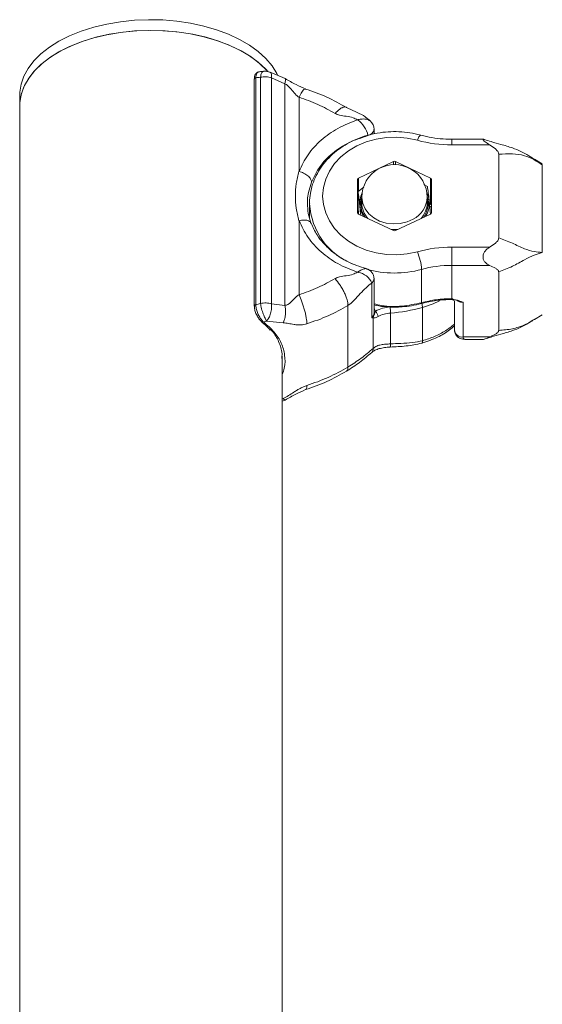
# Model space of a CAD drawing. Units: millimetres. Extents: x 0 to 210, y 0 to 297.
# Drawn here: x 46 to 52, y 141 to 152 of the extents above; entities that cross this region are included whole.
import ezdxf

# ---------------------------------------------------------------- set-up
doc = ezdxf.new("R2010")
doc.units = ezdxf.units.MM

msp = doc.modelspace()

# ---------------------------------------------------------------- linework, layer by layer
at = {"color": 7, "linetype": 'Continuous', "lineweight": 0}
for p, q in [((49.2848275, 151.5653944), (49.1123555, 151.6378021)), ((48.9308445, 151.5612518), (48.9308445, 148.9526605)), ((48.9472954, 151.5747225), (48.9472954, 148.9661312)), ((49.0015266, 148.9825224), (49.0015266, 151.580975)), ((49.1286455, 151.574347), (49.1286455, 148.9759361)), ((49.2816119, 151.5067851), (49.1286455, 151.574347)), ((49.2816119, 148.9597952), (49.2816119, 151.5067851)), ((46.2367235, 151.3775086), (46.2367235, 151.2554502)), ((46.2367235, 151.2546336), (46.2367235, 134.8715937)), ((49.4442223, 150.4995858), (49.4442223, 151.3505315)), ((50.1152663, 151.0912692), (50.1247345, 151.0936892)), ((50.3050176, 150.9307241), (50.3050176, 150.9884572)), ((51.5604643, 150.8680021), (51.1972276, 150.8680021)), ((51.6324488, 150.8040404), (51.1972276, 150.8040404)), ((51.7373709, 150.6964004), (51.7373709, 149.7361934)), ((50.5278138, 150.6123817), (50.127813, 150.4232084)), ((50.9528128, 150.4232084), (50.552812, 150.6123817)), ((52.1470187, 150.636605), (52.2373704, 150.5730426)), ((52.2373704, 150.5862152), (52.1480082, 150.6380295)), ((52.2373704, 150.5730426), (52.2373704, 149.5680785)), ((50.1153139, 150.4054701), (50.1153139, 150.0271236)), ((50.9186624, 150.32678), (50.8773057, 150.3485775)), ((50.9528128, 150.1220798), (50.9528128, 150.4232084)), ((50.9653119, 150.0271236), (50.9653119, 150.4054701)), ((50.1217065, 150.2696669), (50.1874683, 150.3162956)), ((50.1217065, 150.2696669), (50.1217065, 150.0812208)), ((49.5653121, 150.1302576), (49.5653121, 149.9640202)), ((50.1653133, 150.201956), (50.1653133, 150.137428)), ((50.9153126, 150.137428), (50.9153126, 150.201956)), ((50.1278577, 150.0142312), (50.1217065, 150.0812208)), ((50.127813, 150.0093853), (50.5278138, 149.8202121)), ((50.552812, 149.8202121), (50.9528128, 150.0093853)), ((49.4442223, 149.082086), (49.4442223, 149.9330258)), ((49.579489, 149.9045467), (49.5811431, 149.8997604)), ((51.1972276, 149.6285533), (51.1972276, 149.419645)), ((51.1972276, 149.6285533), (51.6324488, 149.6285533)), ((50.1152663, 149.3413484), (50.1247345, 149.3386304)), ((50.8510945, 149.3732488), (50.8510945, 148.9903843)), ((51.6324488, 149.419645), (51.1972276, 149.419645)), ((51.1972276, 149.0367865), (51.1972276, 149.419645)), ((51.7373709, 148.6719346), (51.7373709, 149.344275)), ((50.278124, 148.8189911), (50.278124, 149.2161965)), ((50.3050176, 148.8748824), (50.3050176, 149.2720818)), ((51.2283115, 149.0091836), (51.2283115, 148.6784792)), ((51.3273416, 148.9946043), (51.3269631, 148.9941871)), ((51.3269631, 148.9941871), (51.3283132, 148.9937639)), ((51.3283132, 148.9937639), (51.3283132, 148.5965645)), ((49.1286455, 148.9759361), (49.2816119, 148.9597952)), ((50.006309, 148.2517337), (50.006309, 148.9600992)), ((50.4942236, 148.5175883), (50.4942236, 148.8717711)), ((50.8615492, 148.5531127), (50.8615492, 148.9359712)), ((49.0021793, 148.7855708), (49.0178792, 148.7715697)), ((49.0171371, 148.770771), (49.0182934, 148.7698292)), ((49.2622076, 148.7595057), (49.0719525, 148.7797892)), ((50.2954302, 148.8179063), (50.2954302, 148.4658515)), ((52.1480082, 148.799411), (52.2373704, 148.8512194)), ((51.3283132, 148.5965645), (51.6324488, 148.5965645)), ((51.3496904, 148.5694384), (51.5604643, 148.5694384)), ((49.2517231, 140.3159505), (49.2517231, 148.3765518)), ((49.2517231, 147.8581702), (49.2848275, 147.87207))]:
    msp.add_line(p, q, dxfattribs=at)
at = {"color": 8, "linetype": 'Continuous', "lineweight": 0}
for p, q in [((51.1972276, 150.8040404), (51.1972276, 150.8680021)), ((50.5278138, 150.57675), (50.5278138, 150.6123817)), ((50.552812, 150.6123817), (50.552812, 150.57675)), ((50.127813, 150.4232084), (50.127813, 150.2739942)), ((49.2517231, 147.8872275), (49.2622076, 147.8914117))]:
    msp.add_line(p, q, dxfattribs=at)
at = {"color": 7, "linetype": 'Continuous', "lineweight": 0, "flags": 128}
for points in [[(49.2000667, 151.6019141), (49.1891174, 151.6241049), (49.1341649, 151.7122662), (49.0629135, 151.7964994), (48.9762036, 151.8758213), (48.8750516, 151.9493019), (48.7606404, 152.016077), (48.6343114, 152.0753657), (48.4975485, 152.1264708), (48.3519522, 152.168796), (48.1992332, 152.2018468), (48.0411766, 152.2252357), (47.8796421, 152.2386765), (47.7165161, 152.2420263), (47.5537179, 152.2352433), (47.3931519, 152.218399), (47.2367017, 152.1917021), (47.0861999, 152.1554505), (46.943417, 152.1100854), (46.8100188, 152.0561313), (46.687576, 151.994214), (46.577522, 151.9250726), (46.4811442, 151.8495118), (46.3995753, 151.7684137), (46.3337718, 151.682738), (46.2845055, 151.5934801), (46.2523518, 151.5016889), (46.2376891, 151.4084434), (46.2367235, 151.3775086)], [(49.0849642, 151.6499316), (49.0761159, 151.6596531), (48.9919631, 151.739875), (48.8931833, 151.8144106), (48.7809299, 151.8823778), (48.656523, 151.9429898), (48.5214202, 151.9955313), (48.3772067, 152.0393824), (48.2255695, 152.0740366), (48.0682908, 152.0990884), (47.9072122, 152.1142339), (47.7442233, 152.1193003), (47.5812344, 152.1142339), (47.4201558, 152.0990884), (47.262877, 152.0740366), (47.1112398, 152.0393824), (46.9670264, 151.9955313), (46.8319235, 151.9429898), (46.7075167, 151.8823778), (46.5952633, 151.8144106), (46.4964805, 151.739875), (46.4123277, 151.6596531), (46.3437913, 151.5746808), (46.29167, 151.4859592), (46.2565808, 151.3945198), (46.2389348, 151.3014471), (46.2367235, 151.2546336)], [(46.2367235, 151.2546336), (46.2376891, 151.2855684), (46.2523518, 151.3788139), (46.2845055, 151.4706051), (46.3337718, 151.559863), (46.3995753, 151.6455447), (46.4811442, 151.7266368), (46.577522, 151.8022036), (46.687576, 151.871345), (46.8100188, 151.9332563), (46.943417, 151.9872105), (47.0861999, 152.0325815), (47.2367017, 152.0688271), (47.3931519, 152.09553), (47.5537179, 152.1123683), (47.7165161, 152.1191573), (47.8796421, 152.1158075), (48.0411766, 152.1023607), (48.1992332, 152.0789778), (48.3519522, 152.045927), (48.4975485, 152.0036017), (48.6343114, 151.9524908), (48.7606404, 151.893202), (48.8750516, 151.8264269), (48.9762036, 151.7529463), (49.0629135, 151.6736245), (49.0863441, 151.6483879)], [(50.8032827, 150.8568441), (50.6868986, 150.8813417), (50.5674032, 150.8917307), (50.4473327, 150.8877909), (50.329235, 150.8696055), (50.2156166, 150.8375561), (50.1088856, 150.7923281), (50.0113068, 150.7348811), (49.9249546, 150.6664252), (49.8516558, 150.5884265), (49.7929661, 150.5025303), (49.7501342, 150.4105603), (49.7240631, 150.3144717), (49.7153131, 150.2162969), (49.7240631, 150.1181221), (49.7501342, 150.0220334), (49.7929661, 149.9300634), (49.8516558, 149.8441672), (49.9249546, 149.7661685), (50.0113068, 149.6977186), (50.1088856, 149.6402657), (50.2156166, 149.5950377), (50.329235, 149.5629882), (50.4473327, 149.5448029), (50.5674032, 149.540863), (50.6868986, 149.5512521), (50.8032827, 149.5757496)], [(50.9653119, 150.1043415), (50.9648321, 150.101546), (50.9634105, 150.0988578), (50.9611009, 150.0963783), (50.9579895, 150.0942027), (50.9542016, 150.0924205), (50.9498803, 150.0910973), (50.9451894, 150.0902807), (50.9403137, 150.0900065)], [(50.5034445, 149.8317396), (50.5256472, 149.830482), (50.5771814, 149.8317396)]]:
    msp.add_lwpolyline(points, dxfattribs=at)
at = {"color": 8, "linetype": 'Continuous', "lineweight": 0, "flags": 128}
for points in [[(48.9472954, 151.5747225), (48.9420561, 151.5732145), (48.9375798, 151.5710389), (48.9341049, 151.5683329), (48.931828, 151.5652334), (48.9308713, 151.5619134), (48.9308445, 151.5612518)], [(50.8032827, 150.8568441), (50.8126108, 150.8779144), (50.8215813, 150.8948659), (50.8298455, 150.9070491), (50.8370934, 150.913999), (50.843039, 150.9154474), (50.8431165, 150.9154236)], [(49.5866386, 150.3767049), (49.5519606, 150.2552962), (49.5432286, 150.1935696), (49.5410411, 150.162605), (49.5404957, 150.1471197), (49.5403586, 150.1393771), (49.5403258, 150.1355087), (49.5403169, 150.1335716), (49.5403139, 150.132606), (49.5403139, 150.1321232), (49.5403139, 150.1318788), (49.5403139, 150.1317596), (49.5403139, 150.1317), (49.5403139, 150.1316702), (49.5403139, 150.1316523), (49.5403139, 150.1316464), (49.5403139, 150.1316404), (49.5403139, 150.1316404), (49.5403139, 150.1316404), (49.5403139, 150.1316404), (49.5403139, 150.1316404), (49.5403139, 150.1316404)], [(50.7554052, 149.950329), (50.6843416, 149.9183332), (50.6065426, 149.8996055), (50.5256472, 149.8950099), (50.4454372, 149.9047672), (50.3696648, 149.9284243), (50.3018705, 149.9648726), (50.2452252, 150.0124013), (50.2023784, 150.0687933), (50.1753358, 150.1314139), (50.165355, 150.1973366), (50.1653133, 150.201956)], [(50.9210614, 150.0712728), (50.9093491, 150.0334477), (50.8774219, 149.9737298)], [(50.1152663, 149.3413484), (50.1535116, 149.3657267), (50.1797525, 149.3776774), (50.1946179, 149.3814861), (50.1982359, 149.3819868), (50.1991509, 149.3820881), (50.1993893, 149.382112), (50.1994548, 149.3821179), (50.1994727, 149.3821179), (50.1994787, 149.3821179), (50.1994817, 149.3821179), (50.1994817, 149.3821179), (50.1994817, 149.3821179), (50.1994846, 149.3821179), (50.2157597, 149.3815875), (50.2162395, 149.3813252)], [(51.0559319, 149.0121996), (50.9844599, 148.9790594), (50.8615492, 148.9359712)], [(48.9472954, 148.9661312), (48.9420561, 148.9646172), (48.9375798, 148.9624476), (48.9341049, 148.9597415), (48.931828, 148.9566421), (48.9308713, 148.9533221), (48.9308475, 148.9525055)]]:
    msp.add_lwpolyline(points, dxfattribs=at)
at = {"color": 7, "linetype": 'Continuous', "lineweight": 0}
for centre, radius, start, end in [((49.956932, 150.8551028), 0.2843314, 11.2080963, 56.160711), ((50.1854833, 150.9855619), 0.1197405, 358.13940519, 50.82164932), ((51.1958431, 152.2896357), 1.4855959, 254.67793886, 270.05339827), ((50.540313, 150.2019579), 0.375, 0, 119.83756648), ((50.5403129, 150.5853769), 0.0297571, 65.16301098, 114.83698902), ((50.540313, 150.2019579), 0.375, 119.83756648, 180), ((50.1354936, 150.4045236), 0.0202019, 112.34559212, 177.31451825), ((50.9451386, 150.4045281), 0.0201953, 2.67359209, 67.66629754), ((50.4154791, 150.1299247), 0.2750957, 153.84032261, 185.88867258), ((50.6591808, 150.1279911), 0.2813044, 6.29185111, 25.97743835), ((50.4222452, 150.1301068), 0.2691335, 162.61107053, 215.52364048), ((50.4348612, 150.1399272), 0.2695595, 180.53122, 222.32328107), ((50.6432252, 150.1409238), 0.2721098, 317.88159904, 359.26389989), ((50.6598613, 150.1313807), 0.2802759, 328.13307686, 5.61832794), ((50.6657546, 150.1303094), 0.2620437, 346.97989657, 17.82850634), ((50.9451386, 150.1033994), 0.0201953, 2.67359209, 67.66629754), ((50.1354936, 150.0280702), 0.0202019, 182.68548175, 247.65440788), ((50.4246933, 150.13328), 0.2846156, 186.37026214, 211.77407849), ((50.9451386, 150.0280657), 0.0201953, 292.33370246, 357.32640791), ((50.5403129, 149.8472168), 0.0297571, 245.16301098, 294.83698902), ((51.1958431, 148.1429581), 1.4855959, 89.94660173, 105.32206114), ((50.2099998, 149.3287766), 0.6426354, 3.96820335, 22.6010859), ((50.0958161, 149.1447946), 0.1959811, 21.40755993, 81.51463945), ((50.1913556, 149.2696337), 0.1138784, 357.94447647, 77.44434183), ((51.1960114, 148.1143805), 1.3052651, 89.94661162, 105.32241767), ((50.2329708, 148.8554213), 0.0980871, 22.79989538, 42.73340865), ((50.5161932, 148.5359135), 0.4061904, 93.69802927, 118.33674279), ((50.2315765, 148.8152145), 0.1206162, 7.38085466, 40.4268662), ((50.5167656, 148.5236104), 0.3488896, 93.7044978, 118.33130383), ((49.6826301, 148.8572501), 0.8117234, 1.0250202, 5.94037311), ((50.3715273, 150.6567252), 1.7891662, 273.9322802, 285.89544744), ((50.2480284, 148.845227), 0.0547115, 330.04249557, 0.50786452)]:
    msp.add_arc(centre, radius, start, end, dxfattribs=at)
at = {"color": 8, "linetype": 'Continuous', "lineweight": 0}
for centre, radius, start, end in [((50.3573969, 150.1702794), 0.7933456, 183.25718443, 248.5455681), ((50.1339749, 150.1039541), 0.018665, 131.09381199, 178.8109139), ((50.620124, 150.2129229), 0.2953923, 297.25629731, 357.87230396), ((50.1273716, 150.1054729), 0.0121107, 185.36080733, 242.10984236), ((50.5403333, 150.5083576), 1.1768792, 254.26306773, 285.31083045), ((50.6808164, 148.9252698), 0.1810493, 3.3885963, 18.23021304), ((50.2303779, 148.8763814), 0.0746548, 309.7589304, 358.84945762), ((49.0276275, 148.7847821), 0.0176271, 238.0262514, 298.99454283), ((51.3191231, 148.6873438), 0.0912433, 185.57528665, 275.7806555)]:
    msp.add_arc(centre, radius, start, end, dxfattribs=at)
at = {"color": 7, "linetype": 'Continuous', "lineweight": 0}
for centre, major_axis, ratio, start_param, end_param in [((48.7646726, 150.0285706), (1.7239113, 0.9097803), 0.737859207, 1.0710804892, 1.1005864521), ((48.7646726, 150.4360373), (1.7239113, 0.9097803), 0.737859207, 4.4399297954, 4.4694357583), ((48.8159756, 150.3551894), (1.8744528, 0.9332825), 0.7473009992, 4.4665045158, 4.4845222934)]:
    msp.add_ellipse(centre, major_axis=major_axis, ratio=ratio, start_param=start_param, end_param=end_param, dxfattribs=at)
for points, knots in [([(48.9790736, 151.6403412), (48.9747384, 151.6395985), (48.9608249, 151.6372146), (48.9438076, 151.6181404), (48.9322237, 151.5919096), (48.931882, 151.5702672), (48.9317236, 151.5602386)], [0, 0, 0, 0, 0.1364534108, 0.4379331235, 0.739548072, 1, 1, 1, 1]), ([(49.037814, 151.6493773), (49.032792, 151.648853), (49.0127048, 151.646756), (48.9925809, 151.6442655), (48.9774881, 151.6423976)], [0, 0, 0, 0, 0.2500057082, 1, 1, 1, 1]), ([(49.0015266, 151.580975), (49.0120935, 151.5827547), (49.0332281, 151.5863142), (49.066468, 151.586405), (49.0991378, 151.5828838), (49.1188095, 151.5771926), (49.1286455, 151.574347)], [0, 0, 0, 0, 0.2499919548, 0.5000025664, 0.7499994155, 1, 1, 1, 1]), ([(49.1133897, 151.6373431), (49.1071694, 151.6397943), (49.0949533, 151.6446083), (49.0748033, 151.648481), (49.0547762, 151.6503218), (49.0431282, 151.6496609), (49.0373937, 151.6493356)], [0, 0, 0, 0, 0.26463638878, 0.51971879402, 0.76355022192, 1, 1, 1, 1]), ([(49.4442223, 151.3505315), (49.4329444, 151.3586901), (49.4020298, 151.3810541), (49.3652548, 151.4279171), (49.3295382, 151.4696491), (49.3007884, 151.4958325), (49.2874499, 151.5034507), (49.2816119, 151.5067851)], [0, 0, 0, 0, 0.18609845078, 0.51013079423, 0.80872338948, 0.9162806961, 1, 1, 1, 1]), ([(49.5195, 151.4455294), (49.4824754, 151.4621661), (49.4015577, 151.4985258), (49.3258808, 151.5418743), (49.2848305, 151.5653884)], [0, 0, 0, 0, 0.4575588034, 1, 1, 1, 1]), ([(49.988669, 151.2339389), (49.9145755, 151.275846), (49.7665876, 151.3595475), (49.6018005, 151.4168905), (49.5195178, 151.4455235)], [0, 0, 0, 0, 0.5006730652, 1, 1, 1, 1]), ([(49.8575149, 151.1645531), (49.7924905, 151.2013014), (49.662441, 151.2747985), (49.5169621, 151.3252871), (49.4442223, 151.3505315)], [0, 0, 0, 0, 0.4999972382, 1, 1, 1, 1]), ([(50.1152663, 151.0912692), (50.0987648, 151.1002359), (50.0597708, 151.1214249), (49.9871572, 151.133479), (49.9150065, 151.1405376), (49.874365, 151.1575145), (49.8575149, 151.1645531)], [0, 0, 0, 0, 0.2142039157, 0.5061776628, 0.7952594694, 1, 1, 1, 1]), ([(50.26983, 151.071099), (50.241332, 151.0964876), (50.1836649, 151.1478624), (50.089317, 151.1845638), (50.022022, 151.2175768), (49.988669, 151.2339389)], [0, 0, 0, 0, 0.33010643312, 0.66798418294, 1, 1, 1, 1]), ([(49.4442223, 150.4995381), (49.4748892, 150.5650556), (49.5358871, 150.6953729), (49.6922555, 150.8622798), (49.8840634, 151.0018063), (50.0380599, 151.0613945), (50.1152663, 151.0912692)], [0, 0, 0, 0, 0.2514095173, 0.5000655938, 0.7493571975, 1, 1, 1, 1]), ([(50.8431194, 150.9154236), (50.8210873, 150.9210572), (50.7592211, 150.9368764), (50.6542855, 150.9525738), (50.5293736, 150.9582888), (50.4044433, 150.9503186), (50.2816049, 150.9289579), (50.1628307, 150.8944278), (50.0500879, 150.8472158), (49.9452773, 150.7880075), (49.850216, 150.7177009), (49.7665966, 150.6374514), (49.6958954, 150.548623), (49.6394916, 150.4528341), (49.5978052, 150.3518108), (49.5733525, 150.2474599), (49.5632098, 150.1710393), (49.566004, 150.1302808), (49.566382, 150.124768)], [0, 0, 0, 0, 0.0377858149, 0.1061022486, 0.1744874975, 0.2429372389, 0.3114442059, 0.3799989618, 0.4485791285, 0.5171455356, 0.5856308944, 0.653939677, 0.7219608601, 0.7895799741, 0.8567284646, 0.9233896871, 0.9896380802, 1, 1, 1, 1]), ([(50.2354978, 150.9104406), (50.1612927, 150.8862698), (50.0128827, 150.8379283), (49.8258194, 150.7131144), (49.6742323, 150.5593593), (49.6158363, 150.4375892), (49.5866386, 150.3767049)], [0, 0, 0, 0, 0.2499997171, 0.4999991497, 0.7500025345, 1, 1, 1, 1]), ([(51.1972276, 150.8680021), (51.1751936, 150.8683253), (51.1097981, 150.8692846), (51.0016158, 150.8802512), (50.9059562, 150.8986598), (50.8540026, 150.9125201), (50.8431194, 150.9154236)], [0, 0, 0, 0, 0.1832357855, 0.5438306039, 0.9044426731, 1, 1, 1, 1]), ([(51.6324488, 150.8040404), (51.6136107, 150.8161719), (51.5848936, 150.8346652), (51.5639174, 150.8540029), (51.5576284, 150.8620127), (51.5560583, 150.8660472), (51.5576641, 150.8680054), (51.5620831, 150.868342), (51.5689782, 150.865982), (51.5727935, 150.8646762)], [0, 0, 0, 0, 0.3585537756, 0.5465817667, 0.6337044455, 0.7190970601, 0.8046456323, 0.8919023256, 1, 1, 1, 1]), ([(52.2373704, 150.5730426), (52.1863279, 150.6095317), (52.0790406, 150.6862288), (51.9178542, 150.7653814), (51.7690677, 150.8066685), (51.6612127, 150.837614), (51.5989069, 150.8569968), (51.5729187, 150.8650815)], [0, 0, 0, 0, 0.2567148465, 0.5395941753, 0.731584011, 0.8880421366, 1, 1, 1, 1]), ([(51.7373471, 150.6964004), (51.736721, 150.7019778), (51.7354084, 150.7136725), (51.7230702, 150.7349681), (51.6899567, 150.7670705), (51.655662, 150.7891174), (51.6324488, 150.8040404)], [0, 0, 0, 0, 0.1176640098, 0.2467175103, 0.4901219281, 1, 1, 1, 1]), ([(52.2373704, 150.5730426), (52.2061591, 150.5937111), (52.1397505, 150.6376878), (52.0256791, 150.6879444), (51.8923625, 150.7038254), (51.7899911, 150.6989219), (51.73735, 150.6964004)], [0, 0, 0, 0, 0.2010561906, 0.4277894241, 0.7057600565, 1, 1, 1, 1]), ([(49.4437216, 149.9329781), (49.4319828, 149.9802277), (49.4086672, 150.0740749), (49.3996326, 150.2176341), (49.4086671, 150.3597025), (49.4319828, 150.4527745), (49.4437216, 150.4996335)], [0, 0, 0, 0, 0.2517388358, 0.5000046478, 0.7482669302, 1, 1, 1, 1]), ([(49.4442223, 150.4995381), (49.4622068, 150.4937402), (49.4898736, 150.4848209), (49.5231618, 150.465498), (49.5460656, 150.4484739), (49.5645185, 150.4299235), (49.5823419, 150.4052821), (49.58528, 150.3878766), (49.58719, 150.3765618)], [0, 0, 0, 0, 0.2393909206, 0.3682716654, 0.4999095996, 0.6315558286, 0.7604875033, 1, 1, 1, 1]), ([(50.1217065, 150.2696669), (50.1249755, 150.2447883), (50.1315736, 150.1945746), (50.1383939, 150.132846), (50.141835, 150.101701)], [0, 0, 0, 0, 0.4954525199, 1, 1, 1, 1]), ([(50.9387909, 150.1588201), (50.938314, 150.1632613), (50.9347025, 150.1969006), (50.9278881, 150.2562107), (50.9217563, 150.3031139), (50.9186624, 150.32678)], [0, 0, 0, 0, 0.070075633, 0.5307831791, 1, 1, 1, 1]), ([(49.5811937, 149.9059355), (49.5693909, 149.9427317), (49.5458145, 150.0162327), (49.5421459, 150.093203), (49.5403139, 150.1316404)], [0, 0, 0, 0, 0.5006212133, 1, 1, 1, 1]), ([(50.9538738, 150.0047004), (50.9522744, 150.0223487), (50.9473408, 150.0767854), (50.9422388, 150.125738), (50.9387909, 150.1588201)], [0, 0, 0, 0, 0.32419962812, 1, 1, 1, 1]), ([(50.141835, 150.101701), (50.142312, 150.0972139), (50.1458112, 150.064295), (50.149289, 150.0286213), (50.1522927, 149.9978101)], [0, 0, 0, 0, 0.13630651016, 1, 1, 1, 1]), ([(50.1152663, 149.3413484), (50.0380751, 149.3712186), (49.8840812, 149.4308088), (49.6922796, 149.5703204), (49.5358798, 149.7372228), (49.4748907, 149.8675462), (49.4442223, 149.9330794)], [0, 0, 0, 0, 0.250596621, 0.4999326428, 0.7485404324, 1, 1, 1, 1]), ([(50.2169518, 149.3821895), (50.1788756, 149.3934564), (50.1065485, 149.4148584), (50.0162971, 149.4556795), (49.9431199, 149.4953058), (49.8842256, 149.5329328), (49.8299888, 149.5730457), (49.7747816, 149.620276), (49.7121598, 149.6846911), (49.63913, 149.7793878), (49.6032846, 149.8590063), (49.5824812, 149.9052143)], [0, 0, 0, 0, 0.1266020161, 0.2404854594, 0.3229738335, 0.40289709, 0.4771341547, 0.5557201031, 0.6586921327, 0.8019162611, 1, 1, 1, 1]), ([(51.6324488, 149.6285533), (51.6555758, 149.6434008), (51.6897881, 149.6653649), (51.7227229, 149.6972748), (51.7353152, 149.7185705), (51.7366767, 149.7303795), (51.7373471, 149.7361934)], [0, 0, 0, 0, 0.5076673215, 0.7510021316, 0.8774107506, 1, 1, 1, 1]), ([(51.7373709, 149.7361874), (51.7900108, 149.7161936), (51.8923773, 149.6773125), (52.0256895, 149.6102546), (52.1397541, 149.5739202), (52.2061601, 149.5699462), (52.2373704, 149.5680785)], [0, 0, 0, 0, 0.2942480904, 0.5722113589, 0.7989421896, 1, 1, 1, 1]), ([(51.6324488, 149.419645), (51.6136101, 149.4293839), (51.584893, 149.4442294), (51.5639206, 149.477343), (51.5576223, 149.4994006), (51.5560809, 149.516291), (51.5575789, 149.533548), (51.5638339, 149.5570691), (51.5848039, 149.5949098), (51.6135742, 149.6152254), (51.6324488, 149.6285533)], [0, 0, 0, 0, 0.2490901831, 0.3797034043, 0.4402277058, 0.4995550194, 0.5589698309, 0.6196008375, 0.7504407517, 1, 1, 1, 1]), ([(52.2373704, 149.5680785), (52.2061591, 149.5585691), (52.1397506, 149.538336), (52.02568, 149.4813711), (51.8923609, 149.4042283), (51.7899908, 149.3646347), (51.73735, 149.344275)], [0, 0, 0, 0, 0.2010568205, 0.4277900734, 0.7057579839, 1, 1, 1, 1]), ([(49.8575149, 149.2680645), (49.8743612, 149.2751005), (49.9150026, 149.2920747), (49.9871519, 149.2991388), (50.0597695, 149.3111937), (50.0987638, 149.3323816), (50.1152663, 149.3413484)], [0, 0, 0, 0, 0.2046939751, 0.4938221082, 0.7857849261, 1, 1, 1, 1]), ([(51.7373471, 149.344275), (51.7367212, 149.3481814), (51.7354091, 149.3563717), (51.7230684, 149.3712799), (51.6899599, 149.3937656), (51.6556629, 149.4091989), (51.6324488, 149.419645)], [0, 0, 0, 0, 0.11767422664, 0.24671530756, 0.49013561751, 1, 1, 1, 1]), ([(49.4442223, 149.082086), (49.5169621, 149.1073305), (49.6624412, 149.1578192), (49.7924905, 149.2313161), (49.8575149, 149.2680645)], [0, 0, 0, 0, 0.5000023812, 1, 1, 1, 1]), ([(49.8575149, 149.2680645), (49.8762336, 149.2454478), (49.9050289, 149.2106561), (49.9396657, 149.1544571), (49.9635078, 149.1095858), (49.9827064, 149.0653714), (50.0012629, 149.0114666), (50.004321, 148.980336), (50.006309, 148.9600992)], [0, 0, 0, 0, 0.239454669, 0.368358737, 0.5000057729, 0.6316429881, 0.7605448394, 1, 1, 1, 1]), ([(50.278124, 149.2161965), (50.256946, 149.1990999), (50.2136126, 149.1641178), (50.1451928, 149.0938378), (50.0914492, 149.0325993), (50.0441324, 148.9854783), (50.0186357, 148.9683703), (50.006309, 148.9600992)], [0, 0, 0, 0, 0.237305412, 0.4855623012, 0.7522592362, 0.8802254357, 1, 1, 1, 1]), ([(49.0015266, 148.9825224), (49.0120935, 148.9843059), (49.0332282, 148.987873), (49.0664683, 148.9879784), (49.0991373, 148.9844591), (49.1188094, 148.9787771), (49.1286455, 148.9759361)], [0, 0, 0, 0, 0.2499907794, 0.5000013855, 0.7500019941, 1, 1, 1, 1]), ([(49.0015266, 148.9825224), (49.0031197, 148.9728278), (49.0062424, 148.9538243), (49.0139513, 148.922109), (49.0230078, 148.8910053), (49.035957, 148.8530623), (49.0530917, 148.8114052), (49.0658815, 148.789966), (49.0719525, 148.7797892)], [0, 0, 0, 0, 0.1455130486, 0.2852374853, 0.4191800707, 0.5473278907, 0.7851252297, 1, 1, 1, 1]), ([(49.2816119, 148.9597952), (49.2874173, 148.9607915), (49.3212837, 148.9666032), (49.3600906, 149.0078449), (49.4020721, 149.0525955), (49.4329564, 149.0742038), (49.4442223, 149.082086)], [0, 0, 0, 0, 0.083837826, 0.4890756966, 0.8136264287, 1, 1, 1, 1]), ([(49.4442223, 149.082086), (49.4555124, 149.0561263), (49.47288, 149.0161923), (49.4937738, 148.9538117), (49.5081572, 148.9046855), (49.5197357, 148.8570432), (49.5309315, 148.7998241), (49.5327741, 148.7681468), (49.533972, 148.747555)], [0, 0, 0, 0, 0.2394578563, 0.3683595371, 0.4999959605, 0.631635517, 0.7605444852, 1, 1, 1, 1]), ([(50.3050176, 148.9642), (50.3129149, 148.9623823), (50.3615282, 148.9511934), (50.4699904, 148.9391547), (50.6065215, 148.9387674), (50.7388382, 148.9543213), (50.8106163, 148.971796), (50.848457, 148.9810085)], [0, 0, 0, 0, 0.0446145359, 0.2746362604, 0.5929143149, 0.7853885401, 1, 1, 1, 1]), ([(50.848457, 148.9810085), (50.9054044, 148.9945869), (51.0193184, 149.0217484), (51.1379179, 149.0257456), (51.1972276, 149.0277445)], [0, 0, 0, 0, 0.4999152494, 1, 1, 1, 1]), ([(50.8510945, 148.9903843), (50.9076323, 149.0038803), (51.0207077, 149.0308722), (51.1383877, 149.0348151), (51.1972276, 149.0367865)], [0, 0, 0, 0, 0.5000002281, 1, 1, 1, 1]), ([(51.1972276, 149.0367865), (51.198272, 149.0366947), (51.2005068, 149.0364982), (51.2035522, 149.0353116), (51.2081335, 149.0329106), (51.2128291, 149.0295084), (51.2182213, 149.0259506), (51.2228075, 149.0232343), (51.2266464, 149.0226884), (51.2283532, 149.0224456)], [0, 0, 0, 0, 0.076611258, 0.1639372429, 0.2642004872, 0.5324076102, 0.7148357872, 0.873214922, 1, 1, 1, 1]), ([(51.1972276, 149.0277445), (51.1998752, 149.0273557), (51.2054219, 149.0265412), (51.2127874, 149.0228193), (51.2201603, 149.0191133), (51.2257059, 149.0183067), (51.2283532, 149.0179216)], [0, 0, 0, 0, 0.2387292577, 0.5001326324, 0.7613767145, 1, 1, 1, 1]), ([(51.2283532, 149.0224456), (51.2367909, 149.0219737), (51.259717, 149.0206914), (51.2903504, 149.0108813), (51.3119663, 149.0014216), (51.3228089, 148.9964932), (51.3253336, 148.9953632), (51.3266829, 148.9948189), (51.3272629, 148.99463), (51.3273416, 148.9946043)], [0, 0, 0, 0, 0.2252678808, 0.6120763192, 0.9120770353, 0.9557761318, 0.9822991505, 0.9975973223, 1, 1, 1, 1]), ([(51.2283532, 149.0224456), (51.2283532, 149.0209573), (51.2283532, 149.0186681), (51.2283532, 149.0178051), (51.2283532, 149.0179667), (51.2283532, 149.0179872)], [0, 0, 0, 0, 0.6186705464, 0.9515659896, 1, 1, 1, 1]), ([(51.3269631, 148.994199), (51.3267176, 148.9942343), (51.3243384, 148.9945767), (51.3105674, 148.9973047), (51.297313, 149.0021548), (51.286119, 149.0062511)], [0, 0, 0, 0, 0.0175706842, 0.1702863451, 1, 1, 1, 1]), ([(48.931071, 148.9525294), (48.9319444, 148.9389455), (48.9337223, 148.9112961), (48.9488117, 148.8661567), (48.9707103, 148.8245571), (48.9894501, 148.7965538), (49.0005436, 148.7869821), (49.0021793, 148.7855708)], [0, 0, 0, 0, 0.2324956752, 0.4732337617, 0.7133344002, 0.957732747, 1, 1, 1, 1]), ([(48.9472954, 148.9661312), (48.9484214, 148.9522648), (48.9506732, 148.9245373), (48.9651997, 148.87791), (48.9858866, 148.8335616), (49.010836, 148.7946835), (49.0278376, 148.7776931), (49.0361718, 148.7693643)], [0, 0, 0, 0, 0.1985424167, 0.3970076162, 0.5964569298, 0.8021808535, 1, 1, 1, 1]), ([(49.1286306, 148.9759063), (49.129398, 148.959603), (49.1309909, 148.925765), (49.1194613, 148.8682942), (49.0990575, 148.8152553), (49.0807734, 148.7913392), (49.0719615, 148.779813)], [0, 0, 0, 0, 0.2408323065, 0.4998543275, 0.7589581306, 1, 1, 1, 1]), ([(49.2816119, 148.9597952), (49.284472, 148.9436047), (49.2904037, 148.9100282), (49.2888592, 148.8519429), (49.2794915, 148.797414), (49.2678305, 148.7718384), (49.2622076, 148.7595057)], [0, 0, 0, 0, 0.2411012078, 0.5000077643, 0.7589015985, 1, 1, 1, 1]), ([(50.006309, 148.9600992), (49.931976, 148.9181291), (49.7833101, 148.8341888), (49.6170847, 148.7764329), (49.533972, 148.747555)], [0, 0, 0, 0, 0.4999999307, 1, 1, 1, 1]), ([(50.3027378, 148.8457119), (50.3069108, 148.8557285), (50.3127005, 148.8696255), (50.3177126, 148.885362), (50.3220187, 148.8914784), (50.3233938, 148.8934314)], [0, 0, 0, 0, 0.63729772214, 0.88418464071, 1, 1, 1, 1]), ([(49.0163146, 148.767606), (49.0178896, 148.7664245), (49.0483064, 148.7436087), (49.081622, 148.7126717), (49.107568, 148.6818144), (49.1139708, 148.6741995)], [0, 0, 0, 0, 0.03950853285, 0.76297426896, 1, 1, 1, 1]), ([(49.533972, 148.747555), (49.5109173, 148.7424578), (49.474021, 148.7343003), (49.4258743, 148.7356959), (49.3778612, 148.7409904), (49.3268107, 148.7532938), (49.282611, 148.7575438), (49.2622076, 148.7595057)], [0, 0, 0, 0, 0.2306041318, 0.3690548656, 0.5259345427, 0.7811626318, 1, 1, 1, 1]), ([(50.278124, 148.8189911), (50.2782284, 148.8190646), (50.2837556, 148.8229544), (50.2933318, 148.8313755), (50.2996642, 148.8410272), (50.3027378, 148.8457119)], [0, 0, 0, 0, 0.0098078349, 0.51937876447, 1, 1, 1, 1]), ([(50.2954302, 148.8179063), (50.292501, 148.8179287), (50.2866397, 148.8179735), (50.2810641, 148.8186875), (50.2781817, 148.8189852), (50.278124, 148.8189911)], [0, 0, 0, 0, 0.49470971057, 0.98989814251, 1, 1, 1, 1]), ([(50.3511934, 148.8307094), (50.3467253, 148.8284326), (50.334869, 148.8223909), (50.3136584, 148.8161108), (50.3025015, 148.8172098), (50.2954302, 148.8179063)], [0, 0, 0, 0, 0.1813067209, 0.4811065681, 1, 1, 1, 1]), ([(51.5729187, 148.572359), (51.5989038, 148.5804488), (51.6612019, 148.5998436), (51.7691343, 148.6306607), (51.9174917, 148.672633), (52.0376637, 148.728094), (52.1070971, 148.7761107), (52.1197079, 148.7848317)], [0, 0, 0, 0, 0.1388942792, 0.3329926681, 0.571177107, 0.9221157214, 1, 1, 1, 1]), ([(51.7373709, 148.6719346), (51.790034, 148.6764635), (51.8924459, 148.6852707), (52.0254538, 148.7274511), (52.109018, 148.7740469), (52.145725, 148.7999178), (52.1470187, 148.8008296)], [0, 0, 0, 0, 0.36451881709, 0.70886649472, 0.98973879653, 1, 1, 1, 1]), ([(49.2467908, 148.3483529), (49.2480725, 148.36735), (49.2527178, 148.436202), (49.2135549, 148.5430943), (49.1647615, 148.6362792), (49.1174902, 148.6805834), (49.1099415, 148.6876583)], [0, 0, 0, 0, 0.1502599629, 0.5445918809, 0.9272768826, 1, 1, 1, 1]), ([(50.8534132, 148.5249137), (50.9148899, 148.5462265), (51.0291207, 148.5858279), (51.1528561, 148.6587607), (51.2104232, 148.7088377), (51.2283115, 148.7243986)], [0, 0, 0, 0, 0.4454395212, 0.8276770207, 1, 1, 1, 1]), ([(51.2295363, 148.678801), (51.2298428, 148.6687454), (51.2305579, 148.6452814), (51.2475755, 148.6142695), (51.2717661, 148.5910077), (51.297457, 148.5775093), (51.3236376, 148.5704069), (51.3409153, 148.5698045), (51.3497053, 148.569498)], [0, 0, 0, 0, 0.1623344666, 0.3787943893, 0.5536025471, 0.7048733876, 0.8498549414, 1, 1, 1, 1]), ([(51.6324488, 148.5965645), (51.655576, 148.6069583), (51.6897891, 148.6223344), (51.722724, 148.6446822), (51.7353143, 148.6595969), (51.7366765, 148.6678646), (51.7373471, 148.6719346)], [0, 0, 0, 0, 0.5076554622, 0.7509975106, 0.8774241051, 1, 1, 1, 1]), ([(50.4942236, 148.5175883), (50.5336602, 148.5194915), (50.6200804, 148.5236622), (50.7410179, 148.5265716), (50.8237803, 148.544796), (50.8615492, 148.5531127)], [0, 0, 0, 0, 0.3133379521, 0.6866399591, 1, 1, 1, 1]), ([(51.5604643, 148.5696768), (51.561104, 148.569634), (51.5647431, 148.5693902), (51.5852938, 148.576489), (51.6137686, 148.5886117), (51.6324488, 148.5965645)], [0, 0, 0, 0, 0.0683403913, 0.3888077823, 1, 1, 1, 1]), ([(49.988669, 148.2035255), (50.0401372, 148.2364514), (50.14317, 148.3023648), (50.2336913, 148.3800989), (50.2789943, 148.4190022)], [0, 0, 0, 0, 0.49953202714, 1, 1, 1, 1]), ([(50.006309, 148.2517337), (50.0576871, 148.2845278), (50.1604439, 148.3501165), (50.2504346, 148.427273), (50.2954302, 148.4658515)], [0, 0, 0, 0, 0.4999967884, 1, 1, 1, 1]), ([(50.2789943, 148.4190022), (50.2908073, 148.4278162), (50.3151093, 148.4459482), (50.3650045, 148.4638569), (50.4244433, 148.4758917), (50.4687458, 148.4794894), (50.4912017, 148.4813129)], [0, 0, 0, 0, 0.2339844557, 0.4813547109, 0.7371105142, 1, 1, 1, 1]), ([(50.2954302, 148.4658515), (50.3090509, 148.475744), (50.3367716, 148.495877), (50.3849044, 148.5081848), (50.4368071, 148.5142212), (50.4753063, 148.5164789), (50.4942236, 148.5175883)], [0, 0, 0, 0, 0.2456781779, 0.5000021474, 0.7543160527, 1, 1, 1, 1]), ([(50.4912017, 148.4813129), (50.5525157, 148.4839001), (50.6753766, 148.4890844), (50.7939927, 148.5129555), (50.8534132, 148.5249137)], [0, 0, 0, 0, 0.4990524707, 1, 1, 1, 1]), ([(49.5195178, 147.991935), (49.6018007, 148.0205675), (49.7665892, 148.0779101), (49.9145757, 148.161616), (49.988669, 148.2035255)], [0, 0, 0, 0, 0.4993240439, 1, 1, 1, 1]), ([(49.533972, 148.0391895), (49.6170847, 148.0680675), (49.7833101, 148.1258234), (49.931976, 148.2097636), (50.006309, 148.2517337)], [0, 0, 0, 0, 0.5000000693, 1, 1, 1, 1]), ([(49.2622076, 147.8914117), (49.2828903, 147.9014289), (49.3269323, 147.9227595), (49.3764097, 147.9578492), (49.4214854, 147.9858741), (49.4584313, 148.0069283), (49.4955481, 148.0255219), (49.5216711, 148.034814), (49.533972, 148.0391895)], [0, 0, 0, 0, 0.2209084444, 0.4704051011, 0.6135293797, 0.7388429281, 0.8770254401, 1, 1, 1, 1]), ([(49.2848275, 147.87207), (49.3257616, 147.8953735), (49.4015527, 147.9385208), (49.4823538, 147.9751082), (49.5195149, 147.991935)], [0, 0, 0, 0, 0.5400917786, 1, 1, 1, 1])]:
    msp.add_open_spline(points, degree=3, knots=knots, dxfattribs=at)
at = {"color": 8, "linetype": 'Continuous', "lineweight": 0}
for points, knots in [([(48.9858864, 151.6426479), (48.985009, 151.6428039), (48.9755872, 151.6444791), (48.961911, 151.6314786), (48.9495749, 151.6071217), (48.947971, 151.5843249), (48.9472954, 151.5747225)], [0, 0, 0, 0, 0.0370283718, 0.3976250482, 0.7462688108, 1, 1, 1, 1]), ([(49.0015266, 151.580975), (49.0031208, 151.5903485), (49.0062455, 151.6087222), (49.0139392, 151.629201), (49.0230504, 151.6420715), (49.0309655, 151.6495971), (49.0360817, 151.6479707), (49.037507, 151.6475176)], [0, 0, 0, 0, 0.243825113, 0.4779429473, 0.702377818, 0.9170893184, 1, 1, 1, 1]), ([(49.112579, 151.6353106), (49.1144385, 151.6351978), (49.123455, 151.6346509), (49.1306314, 151.6141547), (49.1292812, 151.587287), (49.1286306, 151.574341)], [0, 0, 0, 0, 0.1186457303, 0.5753292047, 1, 1, 1, 1]), ([(49.2816119, 151.5067851), (49.2843778, 151.5191784), (49.2901136, 151.544879), (49.2901179, 151.5638592), (49.2852108, 151.5631502), (49.2838709, 151.5629565)], [0, 0, 0, 0, 0.4036992208, 0.8371716208, 1, 1, 1, 1]), ([(49.4442223, 151.3505315), (49.4555, 151.3726173), (49.4728491, 151.406593), (49.4938374, 151.4335235), (49.5079067, 151.4446388), (49.5165447, 151.4483037), (49.5194415, 151.4454881), (49.519491, 151.44544)], [0, 0, 0, 0, 0.3777229071, 0.5810724572, 0.7887296031, 0.9963878188, 1, 1, 1, 1]), ([(49.8575149, 151.1645531), (49.8762212, 151.183321), (49.904997, 151.2121914), (49.9397261, 151.2327672), (49.9632724, 151.2401642), (49.9796516, 151.2401595), (49.985932, 151.2346603), (49.9877362, 151.2330806)], [0, 0, 0, 0, 0.34973299962, 0.53799120491, 0.73025737308, 0.92251276094, 1, 1, 1, 1]), ([(50.1247345, 151.0936892), (50.1391564, 151.0965482), (50.165054, 151.1016823), (50.200507, 151.1016006), (50.2293756, 151.0954941), (50.2497811, 151.0877504), (50.2578338, 151.0806788), (50.2608625, 151.0780191)], [0, 0, 0, 0, 0.2649318911, 0.4757404046, 0.6972217153, 0.8861193346, 1, 1, 1, 1]), ([(50.3049908, 150.9883379), (50.3049998, 150.9882803), (50.3060722, 150.9814232), (50.3023063, 150.967547), (50.2935275, 150.9482838), (50.2783434, 150.9316035), (50.2589011, 150.9181504), (50.2432985, 150.9130104), (50.2354978, 150.9104406)], [0, 0, 0, 0, 0.0016916633, 0.2013342048, 0.4010227591, 0.6006538151, 0.8003429475, 1, 1, 1, 1]), ([(49.4437484, 149.9329125), (49.4617359, 149.9364031), (49.4894047, 149.9417723), (49.5226361, 149.9396257), (49.5456375, 149.9344868), (49.5636618, 149.9252951), (49.5766629, 149.9157119), (49.5787596, 149.9074284), (49.579489, 149.9045467)], [0, 0, 0, 0, 0.28877314743, 0.44419636674, 0.60292985005, 0.76166400257, 0.91708782039, 1, 1, 1, 1]), ([(50.3050027, 149.2722785), (50.3044048, 149.2654561), (50.303206, 149.2517786), (50.2938703, 149.2322818), (50.2833729, 149.2215584), (50.278124, 149.2161965)], [0, 0, 0, 0, 0.33226189651, 0.66612099336, 1, 1, 1, 1]), ([(50.3050176, 148.9778912), (50.334879, 148.9704268), (50.4383235, 148.9445691), (50.6276243, 148.9438871), (50.7766044, 148.9748852), (50.8510945, 148.9903843)], [0, 0, 0, 0, 0.1686819883, 0.584340116, 1, 1, 1, 1]), ([(50.8484511, 148.9810323), (50.848467, 148.9810282), (50.8491678, 148.9808468), (50.8504828, 148.9828161), (50.8508535, 148.9874027), (50.8510945, 148.9903843)], [0, 0, 0, 0, 0.0080766185, 0.3551807458, 1, 1, 1, 1]), ([(51.1972276, 149.0278399), (51.1972276, 149.0278135), (51.1972276, 149.0275193), (51.1972276, 149.0292525), (51.1972276, 149.0338184), (51.1972276, 149.0367865)], [0, 0, 0, 0, 0.0332717143, 0.3715483664, 1, 1, 1, 1]), ([(51.3283132, 148.9937639), (51.3185892, 148.9944757), (51.2991422, 148.9958993), (51.2740848, 149.0052753), (51.2620013, 149.0151297), (51.2568383, 149.0193402)], [0, 0, 0, 0, 0.36417977469, 0.72832896998, 1, 1, 1, 1]), ([(49.0361718, 148.7693643), (49.0793875, 148.7314469), (49.165816, 148.6556147), (49.2467751, 148.5287626), (49.2847113, 148.3895157), (49.2868976, 148.2664246), (49.2603687, 148.1900619), (49.2517231, 148.1651759)], [0, 0, 0, 0, 0.2231729375, 0.4463310293, 0.6692840858, 0.8922218815, 1, 1, 1, 1]), ([(50.8615492, 148.5531127), (50.9081071, 148.5684502), (51.0012238, 148.5991255), (51.1252122, 148.6635491), (51.1951006, 148.7170157), (51.2283115, 148.742423)], [0, 0, 0, 0, 0.3441721188, 0.6883509969, 1, 1, 1, 1]), ([(50.8534012, 148.5249614), (50.8534321, 148.5249533), (50.8555859, 148.5243854), (50.8596459, 148.5304592), (50.8607994, 148.5441881), (50.8615492, 148.5531127)], [0, 0, 0, 0, 0.00505853182, 0.3532293067, 1, 1, 1, 1]), ([(51.349744, 148.5698556), (51.3488629, 148.569724), (51.3426811, 148.5688004), (51.3359335, 148.5728795), (51.3302782, 148.5813953), (51.3284886, 148.5894561), (51.328352, 148.5949913), (51.3283132, 148.5965645)], [0, 0, 0, 0, 0.0641399454, 0.4499741309, 0.6867370025, 0.9109680878, 1, 1, 1, 1]), ([(50.2783893, 148.4196996), (50.2797865, 148.420669), (50.2921664, 148.429258), (50.2938959, 148.448649), (50.2954302, 148.4658515)], [0, 0, 0, 0, 0.112865327, 1, 1, 1, 1]), ([(50.4912255, 148.4817361), (50.4913058, 148.4816181), (50.4921048, 148.4804434), (50.4935929, 148.4874177), (50.4939752, 148.5057022), (50.4942236, 148.5175883)], [0, 0, 0, 0, 0.0376220203, 0.3743940569, 1, 1, 1, 1]), ([(49.9880074, 148.2045805), (49.9908068, 148.2062937), (50.002749, 148.2136018), (50.0047653, 148.2351992), (50.006309, 148.2517337)], [0, 0, 0, 0, 0.2344174612, 1, 1, 1, 1]), ([(49.5194135, 147.9919469), (49.5224502, 147.9938122), (49.5311772, 147.9991728), (49.5328689, 148.0233955), (49.533972, 148.0391895)], [0, 0, 0, 0, 0.3479653799, 1, 1, 1, 1]), ([(49.2838679, 147.8745019), (49.2821383, 147.8735106), (49.277828, 147.8710401), (49.2680576, 147.8837824), (49.2622076, 147.8914117)], [0, 0, 0, 0, 0.40125701758, 1, 1, 1, 1])]:
    msp.add_open_spline(points, degree=3, knots=knots, dxfattribs=at)

doc.saveas('drawing.dxf')
